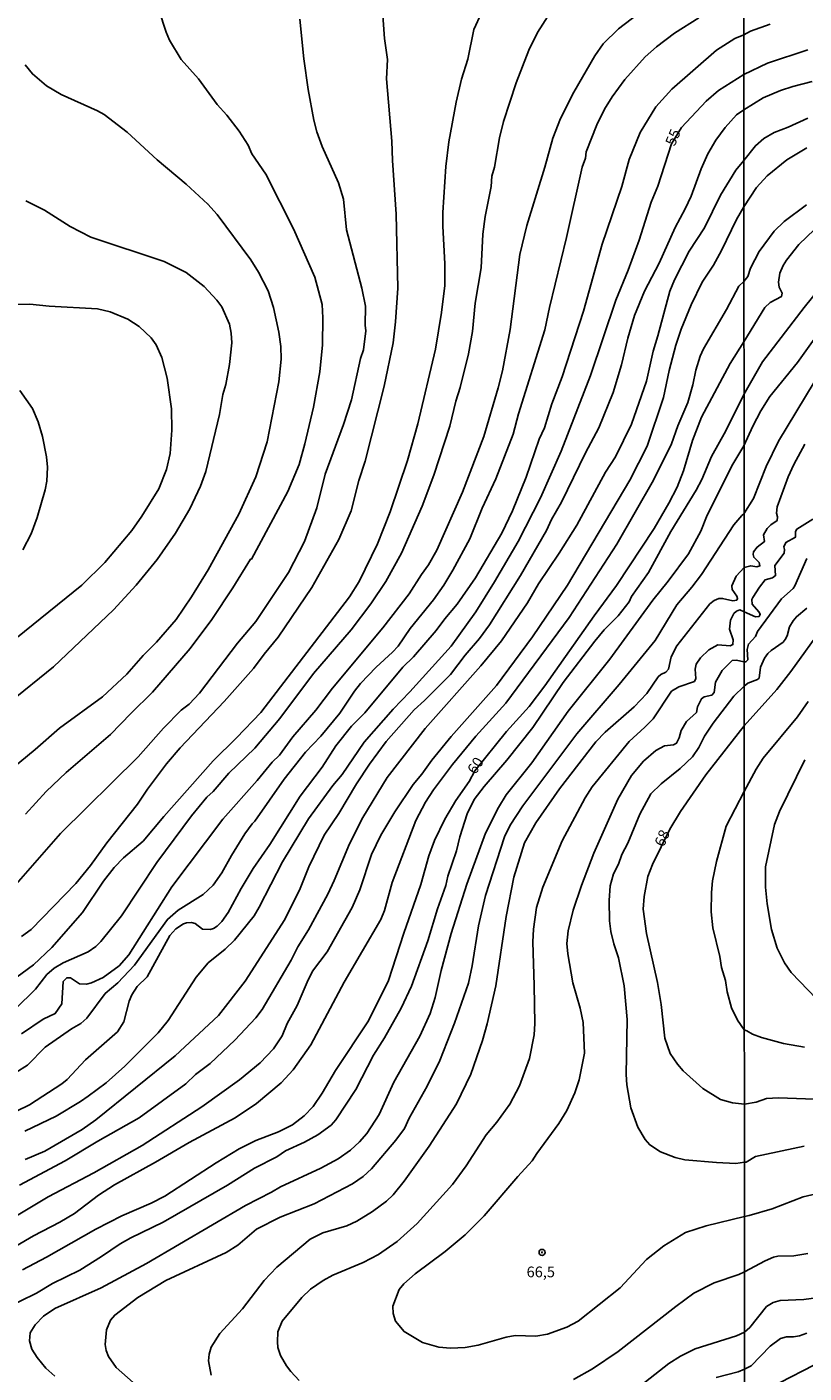
# Model space of a CAD drawing. Units: millimetres. Extents: x 192778 to 195189, y 1654893 to 1657668.
# Drawn here: x 193607 to 193752, y 1657175 to 1657426 of the extents above; entities that cross this region are included whole.
import ezdxf
from ezdxf.enums import TextEntityAlignment as Align

# ---------------------------------------------------------------- set-up
doc = ezdxf.new("R2010")
doc.units = ezdxf.units.MM
for name, color, linetype in [('IMAGEM', 7, 'Continuous'), ('V-CURVA_DE_NIVEL', 4, 'Continuous'), ('V-CURVA_MESTRA', 1, 'Continuous'), ('V-PONTO_DE_APARELHO', 4, 'Continuous'), ('V-TEXTO_DE_ALTIMETRIA', 7, 'Continuous'), ('X-LIMITE_1000', 7, 'Continuous')]:
    doc.layers.add(name, color=color, linetype=linetype)
picture_1 = doc.add_image_def('image1.jpg', size_in_pixel=(4017, 4623))

# ---------------------------------------------------------------- blocks, each defined once
blk = doc.blocks.new('805')
at = {"color": 0, "linetype": 'ByBlock', "lineweight": -2}
for radius in [0.562, 0.0806]:
    blk.add_circle((0, 0), radius, dxfattribs=at)

msp = doc.modelspace()

# ---------------------------------------------------------------- linework, layer by layer
at = {"layer": 'V-CURVA_DE_NIVEL'}
for points in [[(193704.82, 1657429.01), (193702.37, 1657425.19), (193700.74, 1657421.89), (193698.39, 1657415.8), (193696.05, 1657408.6), (193695.3, 1657405.55), (193694.34, 1657400.02), (193693.86, 1657398.35), (193693.71, 1657396.42), (193692.6, 1657390.85), (193692.17, 1657387.54), (193691.83, 1657381.28), (193690.73, 1657374.68), (193690.26, 1657369.37), (193689.49, 1657365.21), (193687.97, 1657358.9), (193687.15, 1657356.37), (193686, 1657351.7), (193683.04, 1657342.52), (193680.83, 1657336.78), (193676.99, 1657327.95), (193674.08, 1657322.67), (193671.29, 1657318.51), (193667.62, 1657313.69), (193660.55, 1657305.48), (193654.29, 1657297.1), (193649.62, 1657291.54), (193644.75, 1657286.87), (193641.81, 1657283.5), (193640.63, 1657282.41), (193637.8, 1657278.96), (193631.29, 1657270.21), (193624.71, 1657260.25), (193620.85, 1657255.46), (193619.92, 1657254.52), (193618.51, 1657253.55), (193613.84, 1657251.47), (193612.17, 1657250.49), (193610.79, 1657249.31), (193608.65, 1657246.57), (193604.92, 1657242.92)], [(193606.03, 1657238.21), (193610.11, 1657240.97), (193612.34, 1657242.04), (193613.58, 1657243.84), (193613.83, 1657248), (193614.5, 1657248.69), (193615.23, 1657248.71), (193616.88, 1657247.59), (193618.21, 1657247.53), (193619.11, 1657247.76), (193621.3, 1657248.73), (193624.26, 1657250.94), (193626.08, 1657253), (193626.08, 1657253), (193634.14, 1657265.65), (193643.61, 1657278.34), (193650.03, 1657285.5), (193652.83, 1657288.93), (193654.19, 1657290.26), (193656.69, 1657293.69), (193660.98, 1657298.66), (193664.13, 1657302.78), (193673.52, 1657314.01), (193678.43, 1657320.4), (193680.7, 1657324), (193682.03, 1657325.8), (193683.57, 1657328.55), (193688.4, 1657339.39), (193692.34, 1657349.77), (193695.06, 1657358.86), (193695.86, 1657362.03), (193697.27, 1657369.75), (193699.07, 1657383.73), (193700.36, 1657389.13), (193703.73, 1657400.02), (193705.25, 1657405.47), (193706.68, 1657409.11), (193709.19, 1657414.04), (193713.09, 1657420.86), (193714.66, 1657423.07), (193717.47, 1657425.87), (193722.46, 1657429.65)], [(193673.35, 1657430.08), (193673.84, 1657424.08), (193674.38, 1657420.17), (193674.2, 1657416.57), (193675.21, 1657404.87), (193675.28, 1657401.27), (193676.01, 1657391.27), (193676.33, 1657377.47), (193675.9, 1657371.17), (193675.43, 1657367.26), (193673.73, 1657359.16), (193670.22, 1657345.14), (193669.04, 1657341.54), (193667.6, 1657335.88), (193665.27, 1657330.52), (193660.25, 1657321.56), (193653.99, 1657312.3), (193651.35, 1657309.14), (193649.36, 1657306.42), (193643.87, 1657300.29), (193635.66, 1657291.65), (193633.13, 1657288.67), (193629.57, 1657283.91), (193627.71, 1657281.13), (193621.96, 1657273.88), (193618.96, 1657269.64), (193616.19, 1657266.31), (193607.86, 1657257.73), (193606.08, 1657256.43)], [(193631.71, 1657429.43), (193633.04, 1657425.23), (193633.69, 1657423.73), (193635.83, 1657420.17), (193639.07, 1657416.57), (193642.58, 1657411.77), (193644.41, 1657409.75), (193646.68, 1657406.75), (193648.35, 1657404.18), (193649.04, 1657402.51), (193651.67, 1657398.74), (193656.84, 1657388.53), (193660.83, 1657379.53), (193662.16, 1657374.38), (193662.33, 1657371.94), (193662.24, 1657366.88), (193661.75, 1657361.82), (193660.57, 1657355.26), (193658.96, 1657348.4), (193657.87, 1657344.54), (193655.77, 1657339.48), (193648.97, 1657326.87), (193648.78, 1657326.83), (193645.52, 1657321.52), (193641.6, 1657315.6), (193637.57, 1657310.2), (193630.49, 1657302), (193626.44, 1657298.06), (193622.69, 1657294.09), (193614.42, 1657287), (193610.64, 1657283.46), (193606.8, 1657279.26)], [(193732.47, 1657427.93), (193727.93, 1657425.04), (193724.58, 1657422.53), (193722.46, 1657420.64), (193718.67, 1657416.4), (193716.31, 1657413.16), (193714.89, 1657410.87), (193713.44, 1657407.95), (193711.46, 1657402.94), (193711.32, 1657401.74), (193710.73, 1657400.06), (193707.82, 1657386.94), (193704.6, 1657373.82), (193703.73, 1657369.66), (193698.82, 1657354.02), (193697.81, 1657350.2), (193694.57, 1657341.84), (193692.04, 1657336.39), (193689.73, 1657330.65), (193686.58, 1657324.82), (193684.88, 1657321.99), (193682.97, 1657319.24), (193678.6, 1657313.93), (193676.37, 1657310.64), (193675.3, 1657309.47), (193672.24, 1657306.68), (193669.36, 1657303.67), (193668.2, 1657302.2), (193665.5, 1657298.13), (193661.9, 1657293.82), (193659.07, 1657290.79), (193655.06, 1657285.76), (193649.62, 1657277.91), (193649.12, 1657277.46), (193647.75, 1657275.55), (193645.24, 1657271.52), (193643.46, 1657268.26), (193641.83, 1657265.97), (193639.95, 1657264.25), (193635.32, 1657261.29), (193633.3, 1657259.58), (193627.13, 1657251.05), (193624.04, 1657247.74), (193621.66, 1657245.73), (193618.27, 1657241.16), (193617.14, 1657240.13), (193615.38, 1657239.19), (193610.45, 1657235.72), (193607.15, 1657232.41), (193605, 1657230.98)], [(193605.03, 1657266.2), (193613.36, 1657275.66), (193627.84, 1657289.94), (193632.55, 1657295.3), (193635.87, 1657298.66), (193637.34, 1657299.8), (193639.28, 1657301.81), (193646.4, 1657311.18), (193649.81, 1657315.23), (193655.9, 1657324.39), (193658.9, 1657330.13), (193661.19, 1657336.44), (193662.76, 1657342.7), (193666.19, 1657352), (193667.64, 1657356.63), (193669.36, 1657364.31), (193669.87, 1657365.94), (193670.35, 1657369.49), (193670.22, 1657370.57), (193670.28, 1657374.12), (193669.6, 1657377.43), (193666.72, 1657388.32), (193666.19, 1657394.06), (193665.22, 1657397.11), (193662.2, 1657403.92), (193661.17, 1657406.67), (193660.61, 1657408.81), (193659.54, 1657414.56), (193658.73, 1657420.3), (193658, 1657427.68)], [(193745.8, 1657426.75), (193742.14, 1657425.46), (193740.87, 1657424.77)], [(193605.14, 1657223.82), (193607.54, 1657225), (193613.58, 1657228.88), (193614.59, 1657229.69), (193618.02, 1657233.4), (193623.96, 1657238.63), (193625.15, 1657240.48), (193626.18, 1657244.34), (193626.65, 1657245.54), (193627.66, 1657247.04), (193629.49, 1657248.88), (193633.75, 1657256.6), (193634.87, 1657257.84), (193636.28, 1657258.78), (193636.28, 1657258.78), (193636.86, 1657258.98), (193637.76, 1657259.02), (193638.45, 1657258.81), (193639.82, 1657257.8), (193641.28, 1657257.73), (193641.88, 1657257.88), (193642.58, 1657258.33), (193643.46, 1657259.21), (193644.64, 1657260.89), (193647.06, 1657265.39), (193649.31, 1657269.12), (193652.42, 1657273.58), (193658.08, 1657282.63), (193662.18, 1657288.03), (193664.73, 1657292.01), (193667.67, 1657295.66), (193670.16, 1657298.17), (193677.25, 1657306.72), (193679.22, 1657308.61), (193683.49, 1657313.54), (193685.08, 1657315.73), (193687.35, 1657318.43), (193690.82, 1657323.4), (193695.69, 1657331.72), (193697.72, 1657335.88), (193700.23, 1657342.14), (193702.67, 1657349.23), (193703.66, 1657351.4), (193705.03, 1657355.86), (193707, 1657360.92), (193710.95, 1657373.14), (193714.42, 1657385.7), (193718.11, 1657396.42), (193719.48, 1657401.48), (193721.56, 1657406.54), (193724.44, 1657411.34), (193727.48, 1657414.6), (193735.82, 1657421.88), (193739.23, 1657424.09), (193740.87, 1657424.77)], [(193599.56, 1657283.93), (193608.61, 1657291.31), (193613.17, 1657295.3), (193621.17, 1657301.17), (193625.72, 1657305.39), (193628.78, 1657308.87), (193631.25, 1657311.35), (193634.95, 1657315.6), (193637.78, 1657319.84), (193640.87, 1657324.86), (193646.64, 1657335.28), (193649.79, 1657342.22), (193651.91, 1657348.78), (193654.08, 1657359.98), (193654.55, 1657364.22), (193654.48, 1657366.54), (193654.1, 1657369.24), (193653.07, 1657373.87), (193652.08, 1657376.95), (193650.28, 1657380.43), (193648.89, 1657382.74), (193642.58, 1657391.23), (193640.85, 1657393.16), (193640.85, 1657393.16), (193636.82, 1657396.87), (193631.35, 1657401.39), (193625.8, 1657406.58), (193621.51, 1657409.86), (193620.23, 1657410.59), (193613.45, 1657413.59), (193610.71, 1657415.22), (193608.09, 1657417.45), (193606.74, 1657419.14)], [(193740.88, 1657410.75), (193744.51, 1657413), (193747.74, 1657414.39), (193750.02, 1657415.13), (193753.68, 1657416.07)], [(193606.76, 1657214.79), (193610.41, 1657216.34), (193617.35, 1657220.39), (193619.95, 1657222.17), (193634.72, 1657234.15), (193642.8, 1657241.68), (193647.79, 1657248.05), (193655.19, 1657259.58), (193658.08, 1657265.35), (193659.69, 1657269.38), (193662.54, 1657275.34), (193665.29, 1657279.39), (193668.59, 1657284.92), (193670.99, 1657288.59), (193674.12, 1657292.79), (193679.35, 1657298.7), (193681.3, 1657300.44), (193686.13, 1657305.33), (193688.85, 1657308.91), (193691.53, 1657312.04), (193693.43, 1657314.57), (193699.2, 1657323.79), (193704.07, 1657332.23), (193704.99, 1657334.29), (193706.88, 1657337.47), (193711.34, 1657346.73), (193713.82, 1657351.4), (193716.52, 1657358), (193718.07, 1657363.15), (193719.27, 1657368.12), (193720.51, 1657372.32), (193722.35, 1657376.91), (193725.06, 1657382.14), (193728.1, 1657388.79), (193728.1, 1657388.79), (193729.97, 1657392.26), (193731.04, 1657394.66), (193732.92, 1657399.76), (193734.17, 1657402.55), (193735.67, 1657405.08), (193737.43, 1657407.48), (193739.53, 1657409.79), (193740.88, 1657410.75)], [(193752.82, 1657409.19), (193749.16, 1657407.51), (193746.58, 1657406.52), (193744.64, 1657405.38), (193743.05, 1657404.04), (193740.89, 1657401.32)], [(193740.89, 1657392.66), (193743.26, 1657396.27), (193745.24, 1657398.45), (193748.94, 1657401.42), (193752.65, 1657403.68)], [(193740.89, 1657401.32), (193739.41, 1657399.49), (193736.55, 1657394.83), (193733.53, 1657388.75), (193730.67, 1657384.39), (193727.95, 1657379.01), (193727.07, 1657376.87), (193724.84, 1657368.55), (193723.94, 1657365.72), (193722.74, 1657360.06), (193719.91, 1657352.04), (193716.91, 1657345.95), (193715.07, 1657343.08), (193709.69, 1657333.18), (193706.43, 1657327.95), (193702.55, 1657322.26), (193700.51, 1657318.73), (193695.67, 1657311.59), (193691.78, 1657306.96), (193681.43, 1657295.25), (193674.31, 1657286.06), (193669.79, 1657278.64), (193667.28, 1657273.71), (193664.45, 1657266.89), (193663.21, 1657264.28), (193659.65, 1657257.63), (193657.65, 1657254.5), (193656.41, 1657251.97), (193650.95, 1657242.75), (193649.81, 1657241.21), (193645.89, 1657237.05), (193641.28, 1657232.69), (193638.53, 1657230.61), (193636.73, 1657228.92), (193627.99, 1657222.55), (193620.31, 1657218.2), (193614.18, 1657214.49), (193605.69, 1657209.95)], [(193603.55, 1657203.3), (193611.05, 1657207.78), (193619.54, 1657212.26), (193628.55, 1657217.41), (193639.74, 1657224.63), (193646.75, 1657229.67), (193650.63, 1657232.82), (193653.07, 1657235.44), (193654.7, 1657237.86), (193655.66, 1657240.14), (193657.53, 1657243.52), (193659.37, 1657247.9), (193660.4, 1657249.96), (193663.14, 1657253.56), (193667.77, 1657261.79), (193669.23, 1657265.09), (193671.37, 1657271.74), (193673.13, 1657275.34), (193675.73, 1657279.67), (193679.16, 1657284.77), (193680.76, 1657286.7), (193682.63, 1657289.32), (193686.23, 1657293.77), (193694.74, 1657303.27), (193701.47, 1657312.34), (193707.97, 1657321.99), (193719.61, 1657341.58), (193722.87, 1657347.97), (193725.87, 1657357.02), (193726.94, 1657362.08), (193728.19, 1657366.84), (193729.17, 1657369.79), (193731.04, 1657374.34), (193733.14, 1657378.58), (193735.24, 1657381.76), (193736.74, 1657384.46), (193739.5, 1657390.25), (193740.89, 1657392.66)], [(193752.6, 1657393.04), (193748.43, 1657389.92), (193746.57, 1657388.07), (193743.73, 1657384.33), (193742.12, 1657381.19), (193741.67, 1657379.64), (193740.9, 1657378.68)], [(193740.9, 1657378.68), (193739.96, 1657377.85), (193737.64, 1657373.48), (193733.37, 1657366.15), (193732.77, 1657364.78), (193731.92, 1657362.12), (193731.36, 1657359.42), (193730.44, 1657356.12), (193728.55, 1657351.74), (193727.39, 1657348.4), (193724.03, 1657341.62), (193717.17, 1657329.66), (193708.31, 1657315.98), (193696.48, 1657299.99), (193690.89, 1657293.82), (193686.51, 1657288.5), (193682.97, 1657283.78), (193681.47, 1657281.51), (193679.65, 1657278.08), (193675.23, 1657266.51), (193673.84, 1657261.23), (193673.13, 1657259.56), (193666.27, 1657247.87), (193660.06, 1657236.15), (193656.78, 1657231.5), (193654.53, 1657229.07), (193649.94, 1657225.21), (193645.91, 1657222.55), (193637.38, 1657217.95), (193631.08, 1657214.24), (193623.4, 1657210.03), (193620.44, 1657208.08), (193615.96, 1657204.67), (193613.2, 1657203.04), (193608.27, 1657200.52), (193601.66, 1657196.66)], [(193740.91, 1657357.59), (193744.4, 1657363.71), (193752.13, 1657373.87), (193755.53, 1657378.02)], [(193593, 1657374.31), (193607.62, 1657374.44), (193611.22, 1657374.08), (193620.23, 1657373.61), (193622.63, 1657373.05), (193625.93, 1657371.68), (193628.03, 1657370.3), (193630.24, 1657368.16), (193631.22, 1657366.9), (193632.27, 1657364.52), (193633.26, 1657360.62), (193634.07, 1657354.92), (193634.14, 1657350.93), (193634.14, 1657350.93), (193633.82, 1657346.6), (193633.13, 1657343.6), (193631.67, 1657340), (193628.5, 1657334.89), (193626.63, 1657332.19), (193621.64, 1657326.25), (193617.33, 1657322), (193600.42, 1657308.39)], [(193756.17, 1657370.96), (193750.88, 1657363.58), (193745.73, 1657357.25), (193744.08, 1657354.58), (193742.55, 1657351.7), (193740.92, 1657348.04)], [(193606.33, 1657328.59), (193607.83, 1657331.59), (193608.95, 1657334.64), (193610.45, 1657339.82), (193610.77, 1657341.45), (193610.92, 1657344.03), (193610.73, 1657345.95), (193609.96, 1657349.77), (193609.14, 1657352.51), (193608.11, 1657354.96), (193605.77, 1657358.35)], [(193740.92, 1657335.35), (193742.7, 1657338.18), (193745.09, 1657344.17), (193747.37, 1657348.9), (193754.04, 1657359.88)], [(193740.91, 1657357.59), (193737.56, 1657350.8), (193734.83, 1657346.04), (193733.07, 1657341.75), (193732, 1657339.74), (193727.24, 1657332), (193723.11, 1657324.39), (193719.95, 1657319.86), (193719.48, 1657318.9), (193717.45, 1657316.28), (193714.81, 1657313.64), (193713.05, 1657311.55), (193707.18, 1657303.81), (193701.5, 1657295.44), (193696.63, 1657289.31), (193692.41, 1657284.44), (193690.58, 1657281.96), (193689.23, 1657279.28), (193687.88, 1657274.99), (193687.24, 1657272.42), (193685.61, 1657267.66), (193685.25, 1657265.92), (193683.68, 1657261.57), (193681.9, 1657255.61), (193678.84, 1657247.13), (193676.95, 1657243.05), (193673.84, 1657237.48), (193671.76, 1657234.26), (193668.46, 1657227.83), (193664.73, 1657222.15), (193663.89, 1657221.18), (193661.39, 1657219.4), (193658.88, 1657218.01), (193655.34, 1657216.38), (193653.71, 1657215.26), (193649.55, 1657213.17), (193644.5, 1657209.99), (193632.49, 1657203.04), (193626.44, 1657200.17), (193624.47, 1657199.04), (193621, 1657196.66), (193616.93, 1657194.13), (193611.82, 1657191.6), (193608.87, 1657189.84), (193602.73, 1657186.82)], [(193752.3, 1657348.34), (193750.25, 1657344.55), (193749.18, 1657342.23), (193747.09, 1657336.63), (193746.96, 1657335.43), (193747.2, 1657334.74), (193747.11, 1657334.07), (193745.93, 1657333.27), (193745.22, 1657332.58), (193744.59, 1657331.38), (193744.74, 1657330.13), (193743.37, 1657329.1), (193742.72, 1657328.2), (193742.61, 1657327.72), (193742.74, 1657327.2), (193743.73, 1657326.23), (193743.88, 1657325.59), (193743.35, 1657325.41), (193742.19, 1657325.63), (193740.93, 1657325.3)], [(193612.29, 1657174.3), (193610.6, 1657175.82), (193608.99, 1657177.79), (193608, 1657179.38), (193607.53, 1657180.88), (193607.7, 1657182.38), (193608.58, 1657183.88), (193610.15, 1657185.51), (193612.29, 1657186.97), (193620.91, 1657190.78), (193629.36, 1657195.35), (193647.84, 1657206.2), (193652.73, 1657208.66), (193654.4, 1657209.69), (193661.9, 1657213.16), (193665.16, 1657214.92), (193667.45, 1657216.49), (193669.17, 1657218.07), (193670.5, 1657219.6), (193672.79, 1657223.2), (193675.56, 1657229.2), (193680.4, 1657237.82), (193682.31, 1657242.02), (193683.29, 1657245.02), (193684.41, 1657250.04), (193686.25, 1657256.94), (193689.17, 1657266.16), (193692.66, 1657275.68), (193695.09, 1657280.48), (193696.54, 1657282.88), (193701.33, 1657288.8), (193708.1, 1657298.45), (193715.86, 1657308.18), (193723.88, 1657319.2), (193726.79, 1657322.76), (193730.57, 1657327.86), (193732.86, 1657332.06), (193734.06, 1657335.06), (193738.82, 1657344.58), (193740.92, 1657348.04)], [(193740.92, 1657335.35), (193740.5, 1657334.98), (193739.03, 1657333.26), (193732.97, 1657324), (193731.17, 1657321.62), (193728.38, 1657318.34), (193724.33, 1657311.7), (193717.62, 1657303.48), (193709.71, 1657294.24), (193699.61, 1657280.8), (193697.27, 1657277.18), (193696.24, 1657275.04), (193692.66, 1657264.06), (193691.35, 1657258.4), (193690.2, 1657250.94), (193689.47, 1657247.68), (193686.9, 1657240.22), (193684.15, 1657233.28), (193681.79, 1657228.43), (193678.45, 1657222.47), (193677.55, 1657220.58), (193675.94, 1657218.36), (193671.4, 1657213.01), (193669.84, 1657211.6), (193667.86, 1657210.25), (193660.7, 1657206.47), (193654.36, 1657203.99), (193649.9, 1657201.78), (193646.42, 1657198.8), (193644.24, 1657197.41), (193633, 1657192.2), (193627.77, 1657189.02), (193623.46, 1657185.72), (193622.65, 1657184.78), (193621.9, 1657182.94), (193621.7, 1657180.24), (193621.85, 1657179.12), (193622.32, 1657178.01), (193623.72, 1657175.95), (193626.87, 1657173.14)], [(193740.94, 1657307.7), (193741.27, 1657307.68), (193741.62, 1657308.03), (193741.54, 1657309.99), (193741.75, 1657311), (193743.06, 1657312.44), (193743.45, 1657313.34), (193747.93, 1657319.46), (193750.08, 1657321.39), (193750.4, 1657321.87), (193752.66, 1657326.99)], [(193641.49, 1657174.51), (193640.98, 1657177.15), (193641.1, 1657178.44), (193641.49, 1657179.72), (193643.05, 1657182.31), (193647.3, 1657186.9), (193651.37, 1657192.16), (193653.69, 1657194.64), (193659.97, 1657199.91), (193662.33, 1657201.05), (193666.79, 1657202.4), (193668.68, 1657203.28), (193671.57, 1657205.04), (193674.17, 1657206.97), (193675.41, 1657208.19), (193677.51, 1657210.74), (193682.14, 1657217.28), (193687.28, 1657225.17), (193689.94, 1657230.7), (193692.13, 1657236.96), (193692.98, 1657240.09), (193694.57, 1657247.21), (193696.52, 1657260.12), (193697.96, 1657267.49), (193699.97, 1657273.92), (193702.07, 1657277.61), (193706.49, 1657283.98), (193713.26, 1657292.77), (193714.98, 1657294.57), (193720.43, 1657299.28), (193722.76, 1657301.77), (193724.91, 1657304.88), (193725.38, 1657305.3), (193726.35, 1657305.78), (193726.83, 1657306.33), (193727.33, 1657308.65), (193728.4, 1657310.67), (193734.57, 1657318.51), (193735.35, 1657319.13), (193736.21, 1657319.54), (193736.94, 1657319.54), (193738.87, 1657319.09), (193739.57, 1657319.18), (193739.72, 1657319.54), (193739.61, 1657319.93), (193738.73, 1657321.17), (193738.65, 1657321.86), (193739.48, 1657323.66), (193740.93, 1657325.3)], [(193752.66, 1657317.69), (193750.71, 1657316.1), (193750.12, 1657315.37), (193749.41, 1657314.21), (193749.01, 1657312.53), (193748.6, 1657311.84), (193748.21, 1657311.36), (193745.99, 1657309.83), (193745.37, 1657309.27), (193744.72, 1657308.35), (193744.03, 1657306.71), (193743.73, 1657304.65), (193743.43, 1657304.36), (193741.67, 1657303.68), (193740.94, 1657303.16)], [(193740.95, 1657295.71), (193747.05, 1657302.54), (193749.65, 1657305.9), (193755.98, 1657314.59)], [(193741, 1657204.15), (193733.85, 1657202.36), (193729.99, 1657201.11), (193725.96, 1657198.65), (193722.72, 1657196.1), (193717.79, 1657190.8), (193709.99, 1657184.56), (193707.87, 1657183.47), (193704.26, 1657182.16), (193702.04, 1657181.76), (193698.22, 1657181.91), (193696.55, 1657181.61), (193691.32, 1657180.08), (193688.87, 1657179.66), (193686.13, 1657179.53), (193683.98, 1657179.74), (193680.94, 1657180.62), (193677.46, 1657182.64), (193675.88, 1657184.61), (193675.45, 1657186.03), (193675.36, 1657187.36), (193676.56, 1657190.49), (193677.42, 1657191.53), (193679.53, 1657193.4), (193685.16, 1657197.62), (193688.87, 1657200.73), (193692.43, 1657204.22), (193698.69, 1657211.58), (193701.39, 1657214.51), (193702.23, 1657215.87), (193706.36, 1657221.49), (193707.84, 1657223.93), (193709.34, 1657227.19), (193710.13, 1657229.63), (193711.12, 1657234.61), (193710.91, 1657240.35), (193710.33, 1657243.05), (193708.96, 1657247.73), (193708.01, 1657253.17), (193707.88, 1657255.1), (193708.1, 1657257.46), (193709.06, 1657261.32), (193710.58, 1657265.95), (193712.88, 1657271.95), (193717.38, 1657282.07), (193719.91, 1657286.49), (193722.19, 1657289.14), (193724.48, 1657291.13), (193726.09, 1657292.01), (193727.76, 1657292.18), (193728.34, 1657292.47), (193728.83, 1657293.52), (193729.21, 1657294.89), (193730.22, 1657296.52), (193732.05, 1657298.25), (193732.22, 1657299.31), (193732.97, 1657300.78), (193733.51, 1657301.15), (193734.92, 1657301.49), (193735.35, 1657301.98), (193735.6, 1657303.89), (193736.87, 1657306.08), (193738.73, 1657307.92), (193739.44, 1657307.98), (193740.94, 1657307.7)], [(193740.94, 1657303.16), (193739.03, 1657301.27), (193735.15, 1657296.22), (193733.55, 1657293.82), (193732.52, 1657291.72), (193731.3, 1657289.92), (193728.98, 1657287.75), (193725.44, 1657284.92), (193723.54, 1657283.03), (193721.5, 1657279.24), (193719.22, 1657273.84), (193718.13, 1657271.74), (193717.47, 1657269.94), (193716.54, 1657268.09), (193715.97, 1657265.86), (193715.73, 1657263.12), (193715.84, 1657259.3), (193716.07, 1657257.33), (193716.63, 1657255.01), (193717.51, 1657252.4), (193718.56, 1657247.17), (193719.14, 1657240.91), (193718.93, 1657230.62), (193719.03, 1657228.69), (193719.78, 1657224.4), (193721.13, 1657220.8), (193722.46, 1657218.53), (193723.34, 1657217.5), (193725.36, 1657216.21), (193728.06, 1657215.14), (193729.86, 1657214.71), (193735.78, 1657214.19), (193739.42, 1657214.04), (193740.99, 1657214.24)], [(193752.88, 1657300.3), (193750.9, 1657297.42), (193744.51, 1657289.71), (193743.17, 1657287.64), (193740.95, 1657283.49)], [(193740.99, 1657225.08), (193738.77, 1657225.35), (193736.51, 1657226), (193733.25, 1657228.04), (193729.57, 1657231.31), (193728.5, 1657232.54), (193727.13, 1657234.53), (193726.16, 1657237.4), (193725.45, 1657243.73), (193724.75, 1657247.81), (193722.71, 1657256.96), (193722.13, 1657261.49), (193722.26, 1657263.88), (193722.98, 1657267.58), (193723.82, 1657269.85), (193727.06, 1657276.46), (193729.08, 1657279.72), (193733.8, 1657286.58), (193740.95, 1657295.71)], [(193740.95, 1657283.49), (193737.62, 1657277.01), (193735.77, 1657270.41), (193735.07, 1657266.81), (193734.83, 1657264.62), (193734.79, 1657261.02), (193735.13, 1657258.02), (193736.42, 1657252.7), (193736.72, 1657250.6), (193737.49, 1657248.2), (193737.79, 1657246.1), (193738.58, 1657243.09), (193739.73, 1657240.79), (193740.98, 1657238.96)], [(193740.98, 1657238.96), (193741.45, 1657238.82), (193742.49, 1657238.14), (193744.17, 1657237.55), (193748.3, 1657236.43), (193752.22, 1657235.75)], [(193762.46, 1657225.74), (193747.35, 1657226.26), (193745.11, 1657226.15), (193743.18, 1657225.5), (193740.99, 1657225.08)], [(193740.99, 1657214.24), (193741.35, 1657214.29), (193743.05, 1657215.34), (193752.17, 1657217.24)], [(193760.57, 1657209.81), (193751.96, 1657207.77), (193746.19, 1657205.57), (193741.89, 1657204.32), (193741, 1657204.15)], [(193741.01, 1657182.55), (193741.99, 1657183.38), (193745.13, 1657187.3), (193746.36, 1657188.09), (193747.65, 1657188.44), (193752.09, 1657188.61), (193755.32, 1657189.04)], [(193741.01, 1657182.55), (193739.55, 1657181.86), (193731.83, 1657179.42), (193729.05, 1657178.05), (193726.9, 1657176.7), (193717, 1657168.87)], [(193752.67, 1657182.37), (193751.27, 1657181.85), (193750.15, 1657181.64), (193748.86, 1657181.64), (193747.74, 1657181.36), (193745.8, 1657179.94), (193742.25, 1657176.23), (193741.01, 1657175.59)], [(193735.71, 1657174.06), (193739.85, 1657175.13), (193741.01, 1657175.59)], [(193747.65, 1657173.16), (193753.94, 1657176.34)]]:
    msp.add_lwpolyline(points, dxfattribs=at)
at = {"layer": 'V-CURVA_MESTRA'}
for points in [[(193600.71, 1657245.55), (193608.29, 1657251.1), (193611.73, 1657254.36), (193617.44, 1657260.91), (193621.36, 1657266.71), (193623.33, 1657269.27), (193625.12, 1657271.09), (193628.74, 1657274.21), (193628.74, 1657274.21), (193632.6, 1657278.79), (193641.85, 1657289.21), (193646.21, 1657293.48), (193650.76, 1657298.24), (193667.27, 1657319.82), (193669.11, 1657322.67), (193672.54, 1657329.74), (193674.89, 1657335.67), (193678.08, 1657345.26), (193680.04, 1657352.15), (193683.32, 1657366.06), (193684.48, 1657372.91), (193685.07, 1657377.93), (193685.09, 1657382.02), (193684.68, 1657389.06), (193684.69, 1657391.58), (193685.27, 1657400.16), (193685.85, 1657404.78), (193687.19, 1657412.18), (193688.21, 1657416.48), (193689.37, 1657420.23), (193690.5, 1657425.74), (193693.38, 1657432.03)], [(193752.82, 1657421.93), (193745.29, 1657419.48), (193740.88, 1657417.37)], [(193740.88, 1657417.37), (193736.18, 1657414.35), (193733.85, 1657412.37), (193729.26, 1657407.47), (193727.4, 1657404.43), (193724.81, 1657396.52), (193723.62, 1657393.53), (193721.36, 1657386.4), (193719.3, 1657380.81), (193716.98, 1657375.22), (193712.24, 1657361.15), (193706.81, 1657347.03), (193702.95, 1657338.28), (193698.74, 1657330.18), (193694.37, 1657322.64), (193690.86, 1657317.01), (193686.24, 1657310.62), (193678.56, 1657302.09), (193675.42, 1657298.88), (193670.02, 1657292.67), (193665.89, 1657286.68), (193664.2, 1657284.61), (193659.61, 1657278.36), (193654.76, 1657270.36), (193650.43, 1657261.85), (193649.47, 1657260.26), (193645.82, 1657255.7), (193644.09, 1657254.01), (193640.92, 1657251.49), (193638.64, 1657248.8), (193633.45, 1657240.71), (193631.58, 1657238.42), (193625.37, 1657232.17), (193621.83, 1657229.09), (193618.49, 1657226.58), (193617.06, 1657225.57), (193612.51, 1657222.85), (193606.65, 1657220.04)], [(193603.87, 1657300.13), (193612.05, 1657306.77), (193623.21, 1657317.4), (193627.45, 1657321.98), (193631.4, 1657326.81), (193634.79, 1657331.7), (193637.47, 1657336.24), (193639.44, 1657340.51), (193640.47, 1657343.25), (193643, 1657353.89), (193643.66, 1657357.59), (193644.21, 1657359.48), (193644.91, 1657363.19), (193645.31, 1657367.23), (193645.2, 1657369.06), (193644.88, 1657370.73), (193643.42, 1657373.97), (193642.52, 1657375.23), (193640.16, 1657377.79), (193636.81, 1657380.36), (193632.71, 1657382.41), (193632.71, 1657382.41), (193619.01, 1657387), (193615.15, 1657388.99), (193610.32, 1657392.02), (193606.88, 1657393.73)], [(193740.91, 1657367.42), (193744.81, 1657373.83), (193745.78, 1657374.75), (193747.91, 1657375.87), (193748.06, 1657376.5), (193747.5, 1657377.63), (193747.35, 1657378.56), (193747.63, 1657380.28), (193748.21, 1657381.66), (193748.86, 1657382.69), (193751.14, 1657385.6), (193754.06, 1657388.39)], [(193606.24, 1657194.15), (193610.72, 1657196.52), (193619.9, 1657201.79), (193624.76, 1657204.24), (193630.28, 1657206.61), (193632.81, 1657207.94), (193642.41, 1657214.17), (193646.7, 1657216.76), (193649.79, 1657218.3), (193654.02, 1657219.96), (193656.65, 1657221.24), (193658.82, 1657222.89), (193660.53, 1657224.67), (193662.2, 1657227.14), (193664.68, 1657231.36), (193670.81, 1657240.67), (193674.58, 1657248.16), (193677.41, 1657257), (193680.58, 1657266.14), (193682.1, 1657271.46), (193683.16, 1657274.35), (193685.09, 1657278.29), (193687.15, 1657281.78), (193689.59, 1657285.37), (193690.68, 1657287.34), (193696.61, 1657294.68), (193700.79, 1657299.32), (193703.76, 1657303.23), (193712.94, 1657316.3), (193717.15, 1657321.95), (193724.14, 1657332.61), (193726.92, 1657337.29), (193728.45, 1657340.3), (193729.66, 1657343.35), (193731.34, 1657349.03), (193733, 1657353.38), (193738.33, 1657363.41), (193740.91, 1657367.42)], [(193753.79, 1657334.31), (193750.79, 1657332.48), (193750.51, 1657332.03), (193750.53, 1657330.95), (193748.75, 1657329.98), (193748.36, 1657329.16), (193748.49, 1657328.63), (193748.4, 1657327.98), (193746.68, 1657325.66), (193746.81, 1657323.8), (193746.23, 1657323.37), (193744.87, 1657322.98), (193744.87, 1657322.98), (193743.8, 1657321.65), (193742.57, 1657319.72), (193742.38, 1657319.33), (193742.42, 1657318.46), (193743.71, 1657317), (193743.95, 1657316.57), (193743.84, 1657316.29), (193743.73, 1657316.12), (193743.04, 1657316.06), (193740.93, 1657317.04)], [(193740.93, 1657317.04), (193740.13, 1657317.37), (193739.53, 1657317.15), (193739.05, 1657316.68), (193738.41, 1657315.48), (193738.21, 1657313.8), (193738.89, 1657311.77), (193738.86, 1657310.91), (193738.32, 1657310.66), (193736.01, 1657310.83), (193734.34, 1657309.91), (193732.8, 1657308.42), (193731.97, 1657307.28), (193731.78, 1657306.31), (193731.91, 1657304.56), (193731.68, 1657304.03), (193728.73, 1657303.03), (193727.36, 1657302.18), (193723.96, 1657297.06), (193722.44, 1657295.46), (193719.48, 1657292.81), (193712.6, 1657284.33), (193711.26, 1657282.27), (193706.99, 1657274.29), (193703.35, 1657265.6), (193702.17, 1657261.82), (193701.6, 1657257.8), (193701.48, 1657255.39), (193701.77, 1657247.26), (193701.86, 1657240.13), (193701.74, 1657238.03), (193700.91, 1657233.65), (193699.04, 1657228.52), (193697.21, 1657225.09), (193694.8, 1657221.72), (193692.82, 1657219.35), (193689.03, 1657213.58), (193686.51, 1657210.08), (193679.9, 1657202.82), (193676.2, 1657199.47), (193672.67, 1657197.03), (193669.83, 1657195.54), (193664.16, 1657193.14), (193662.37, 1657192.17), (193660, 1657190.54), (193658.4, 1657188.99), (193654.74, 1657184.61), (193653.9, 1657182.62), (193653.85, 1657180.74), (193653.93, 1657179.68), (193654.39, 1657178.17), (193655.52, 1657176.22), (193656.31, 1657175.18), (193657.89, 1657173.52)], [(193754.43, 1657244.77), (193749.74, 1657249.69), (193748.51, 1657251.48), (193747.14, 1657254.24), (193746.08, 1657257.68), (193745.26, 1657262.5), (193744.96, 1657265.6), (193744.92, 1657269.39), (193746.6, 1657277.31), (193747.52, 1657279.72), (193752.3, 1657289.37)], [(193741, 1657193.81), (193744.87, 1657195.82), (193746.41, 1657196.53), (193747.27, 1657196.7), (193750.24, 1657196.79), (193752.82, 1657197.22)], [(193709.12, 1657173.71), (193712.63, 1657175.71), (193717.41, 1657178.94), (193728.18, 1657187.34), (193731.59, 1657189.8), (193735.33, 1657191.77), (193739.94, 1657193.31), (193741, 1657193.81)]]:
    msp.add_lwpolyline(points, dxfattribs=at)
at = {"layer": 'X-LIMITE_1000'}
msp.add_line((193742.32, 1654893.69), (193740.73, 1657665.15), dxfattribs=at)

# ---------------------------------------------------------------- block references
at = {"layer": 'V-PONTO_DE_APARELHO', "xscale": 0.999998301267624, "yscale": 0.999998301267624, "zscale": 0.999998301267624}
msp.add_blockref('805', (193703.22, 1657197.42), dxfattribs=at)

# ---------------------------------------------------------------- texts
at = {"layer": 'V-TEXTO_DE_ALTIMETRIA'}
for s, rotation, p in [('55', 67, (193728.56, 1657403.6)), ('60', 57, (193691.32, 1657286.17)), ('68', 67, (193726.54, 1657272.75))]:
    msp.add_text(s, height=2, rotation=rotation, dxfattribs=at).set_placement(p, align=Align.BOTTOM_LEFT)
msp.add_text('66,5', height=2, dxfattribs=at).set_placement((193700.34, 1657192.16), align=Align.BOTTOM_LEFT)

# ---------------------------------------------------------------- referenced raster images: frames only (the image files are external)
at = {"layer": 'IMAGEM'}
image = msp.add_image(picture_1, insert=(192777.76, 1654892.66), size_in_units=(2411.31, 2775.08), dxfattribs=at)
image.dxf.flags = 7

doc.saveas('drawing.dxf')
